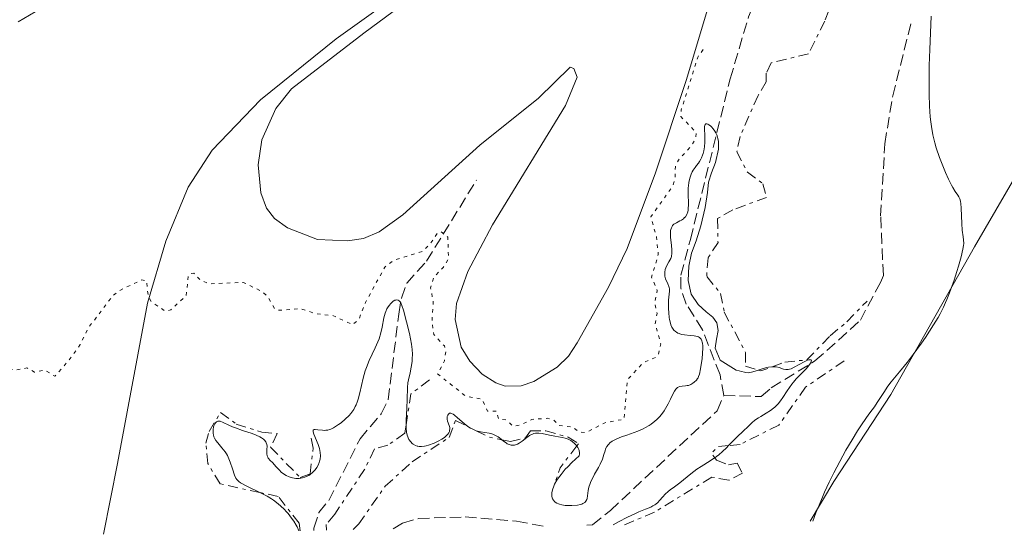
# Model space of a CAD drawing. Units: metres. Extents: x 628980 to 632461, y 4671786 to 4674137.
# Drawn here: x 630580 to 630732, y 4671814 to 4671893 of the extents above; entities that cross this region are included whole.
import ezdxf

# ---------------------------------------------------------------- set-up
doc = ezdxf.new("R2010")
doc.units = ezdxf.units.M
doc.header["$MEASUREMENT"] = 0
for name, pattern in [('DGN Style 3', [2.435890702152634, 1.739921930109024, -0.6959687720436097]), ('DGN Style 5', [1.217945351076317, 0.5219765790327072, -0.6959687720436097]), ('DGN Style 7', [3.4798438602180486, 1.565929737098122, -0.6959687720436097, 0.5219765790327072, -0.6959687720436097])]:
    doc.linetypes.add(name, pattern=pattern)
for name, color, linetype, lineweight in [('Barranco lineal', 142, 'DGN Style 3', 13), ('Curva de nivel auxiliar', 30, 'DGN Style 5', 0), ('Curva de nivel intermedia', 30, 'Continuous', 0), ('Escarpado', 30, 'DGN Style 7', 0), ('Línea de cambio de uso (parcela vista)', 92, 'Continuous', 0)]:
    doc.layers.add(name, color=color, linetype=linetype, lineweight=lineweight)

msp = doc.modelspace()

# ---------------------------------------------------------------- linework, layer by layer
at = {"layer": 'Barranco lineal', "color": 142, "linetype": 'DGN Style 3', "lineweight": 13}
for points in [[(630688.8600000005, 4671835.100000001, 329.6499999999942), (630688.2800000003, 4671838.300000001, 329.7400000000052), (630685.5599999997, 4671845.24, 330.1000000000058), (630683.0700000003, 4671849.230000001, 330.1000000000058), (630682.2000000002, 4671851.67, 330.1000000000058), (630682.2199999997, 4671853.680000001, 330.1000000000058), (630683.7000000002, 4671859.230000001, 329.9499999999971), (630689.8499999996, 4671884.039999999, 330.5500000000029), (630692.6900000004, 4671893.630000001, 330.4700000000012), (630698.6799999997, 4671907.720000001, 330.3800000000047), (630708.3099999997, 4671926.949999999, 330.6999999999971), (630707.7599999999, 4671928.52, 330.6999999999971), (630706.9299999997, 4671930.609999999, 331.1499999999942), (630707.1600000003, 4671932.710000001, 332.1900000000023), (630707.7599999999, 4671934.189999999, 332.8800000000047)], [(630688.8600000005, 4671835.100000001, 329.6499999999942), (630694.6500000004, 4671834.930000001, 329.9499999999971), (630696.2000000002, 4671836.27, 330.1000000000058), (630702.9400000004, 4671840.439999999, 330.320000000007), (630706.5800000001, 4671843.65, 330.570000000007), (630709.9600000001, 4671846.76, 331.4400000000023), (630713.0800000001, 4671852.58, 332.1999999999971), (630713.5199999996, 4671853.66, 332.3300000000018), (630713.0999999996, 4671862.850000001, 332.929999999993), (630713.7400000002, 4671874.02, 333.5299999999988), (630714.9699999997, 4671881.4, 334.0500000000029), (630717.8499999996, 4671892.9, 334.4199999999983)], [(630625.54, 4671814.230000001, 328.2400000000052), (630625.54, 4671814.600000001, 328.2400000000052), (630626.29, 4671816.980000001, 328.2400000000052), (630627.8300000001, 4671818.850000001, 328.2400000000052), (630632.6600000003, 4671828.4, 328.6900000000023), (630635.9100000003, 4671832.26, 329.429999999993), (630637.0099999999, 4671834.430000001, 329.7299999999959), (630638.6399999997, 4671847.689999999, 330.179999999993), (630639.0499999998, 4671850.140000001, 330.4199999999983), (630639.8799999999, 4671852.439999999, 330.7799999999988), (630642.9500000002, 4671855.880000001, 332.7100000000065), (630650.6500000004, 4671868.4, 333.3099999999977)], [(630667.6799999997, 4671815.02, 329.1499999999942), (630668.5599999997, 4671815.119999999, 329.1699999999983), (630671.3399999999, 4671817.32, 329.2100000000065), (630687.8300000001, 4671832.74, 329.6600000000035), (630688.8600000005, 4671835.100000001, 329.6499999999942)], [(630637.7599999999, 4671814.460000001, 328.1399999999995), (630639.2300000006, 4671815.350000001, 328.1699999999983), (630641.6699999999, 4671816.08, 328.2200000000012), (630648.9100000003, 4671816.310000001, 328.9100000000035), (630656.8399999999, 4671815.65, 329.0599999999977), (630661.0099999999, 4671814.890000001, 329.0599999999977)]]:
    msp.add_polyline3d(points, dxfattribs=at)
at = {"layer": 'Curva de nivel auxiliar', "color": 30, "linetype": 'DGN Style 5', "lineweight": 0, "elevation": 332.4999999999999, "flags": 128}
msp.add_lwpolyline([(630578.4300000007, 4671839.17), (630579.5199999993, 4671839.029999998), (630581.2000000002, 4671839.359999999), (630582.3700000015, 4671838.699999999), (630583.9800000007, 4671839.010000001), (630585.4800000006, 4671838.060000001), (630587.6900000012, 4671840.56), (630589.4200000011, 4671842.989999999), (630590.6900000008, 4671845.56), (630594.4300000002, 4671850.479999999), (630595.4100000014, 4671851.279999999), (630598.9699999999, 4671852.989999999), (630599.6900000018, 4671852.770000001), (630599.9199999998, 4671850.49), (630600.3800000002, 4671849.619999998), (630602.5300000005, 4671848.140000001), (630603.4300000013, 4671848.329999999), (630605.8000000005, 4671850.510000001), (630606.1000000001, 4671853.49), (630606.4900000012, 4671853.949999998), (630607.0000000009, 4671854.009999998), (630607.9400000018, 4671852.970000002), (630609.320000001, 4671852.359999998), (630614.5900000016, 4671852.59), (630617.4900000006, 4671851.189999999), (630618.3900000014, 4671850.42), (630619.4700000009, 4671848.499999999), (630620.1000000013, 4671848.269999999), (630623.4900000021, 4671848.51), (630625.8200000012, 4671847.739999998), (630628.4100000017, 4671847.460000002), (630631.5200000008, 4671846.039999999), (630632.4500000007, 4671846.8), (630633.5000000012, 4671849.48), (630636.5000000007, 4671854.960000001), (630637.9800000006, 4671856.029999999), (630642.2499999997, 4671857.350000001), (630643.5000000015, 4671858.499999999), (630644.5700000019, 4671860.17), (630645.2200000002, 4671860.41), (630646.2400000016, 4671859.560000001), (630646.32, 4671856.25), (630645.5100000009, 4671854.9), (630644.0800000003, 4671853.439999999), (630643.5700000006, 4671851.749999999), (630643.9700000008, 4671849.489999999), (630643.7800000008, 4671846.440000001), (630644.0500000013, 4671844.539999999), (630645.6900000018, 4671842.75), (630645.9199999998, 4671841.99), (630645.7000000008, 4671840.439999999), (630644.6500000004, 4671838.42), (630648.9500000008, 4671835.01), (630651.500000001, 4671834.529999998), (630652.3700000006, 4671832.66), (630653.6900000017, 4671832.689999999), (630654.0600000003, 4671831.480000001), (630655.2000000003, 4671831.34), (630656.3200000002, 4671830.359999998), (630657.4400000023, 4671830.519999999), (630659.2200000014, 4671831.399999999), (630661.5599999994, 4671831.569999999), (630662.5600000008, 4671831.289999999), (630663.380000001, 4671830.449999999), (630665.5500000014, 4671830.189999998), (630666.4299999998, 4671829.470000001), (630667.5600000009, 4671829.380000001), (630670.3600000015, 4671830.84), (630673.4600000017, 4671831.439999999), (630673.9900000015, 4671837.529999998), (630676.4099999999, 4671840.17), (630678.3800000013, 4671841.02), (630678.7800000014, 4671841.480000001), (630679.1100000001, 4671843.099999999), (630678.2699999996, 4671846.17), (630678.5500000013, 4671847.75), (630678.1900000013, 4671849.58), (630678.5700000013, 4671851.319999999), (630677.6900000006, 4671853.409999999), (630678.7400000012, 4671856.869999999), (630678.490000001, 4671859.580000001), (630677.5800000011, 4671862.699999998), (630680.980000001, 4671867.48), (630681.3499999996, 4671868.640000001), (630681.3800000009, 4671870.509999999), (630681.8400000016, 4671871.499999999), (630683.7900000005, 4671873.59), (630684.4900000001, 4671874.78), (630684.6300000009, 4671875.720000001), (630682.2300000003, 4671878.230000001), (630682.2599999994, 4671879.199999999), (630684.9000000014, 4671887.509999999), (630685.9400000008, 4671888.88)], dxfattribs=at)
at = {"layer": 'Curva de nivel intermedia', "color": 30, "linetype": 'Continuous', "lineweight": 0, "flags": 128}
for points, elevation in [([(630720.9200000013, 4671893.75), (630720.7000000001, 4671888.609999999), (630720.6100000006, 4671886.09), (630720.5700000004, 4671883.07), (630720.5800000017, 4671881.699999998), (630720.6300000009, 4671879.840000001), (630720.7500000015, 4671878.169999998), (630720.8299999997, 4671877.410000001), (630720.9300000003, 4671876.689999999), (630721.1600000005, 4671875.380000001), (630721.4500000011, 4671874.17), (630721.6800000013, 4671873.4), (630722.1999999998, 4671871.880000001), (630722.8000000011, 4671870.33), (630723.1100000017, 4671869.579999999), (630723.5800000012, 4671868.529999998), (630724.0199999993, 4671867.619999998), (630724.2300000016, 4671867.24), (630724.6100000016, 4671866.640000001), (630725.0099999995, 4671866.05), (630725.1799999994, 4671865.789999999), (630725.3100000012, 4671865.499999999), (630725.3700000015, 4671865.350000001), (630725.4400000009, 4671865.079999999), (630725.49, 4671864.779999999), (630725.5500000004, 4671864.069999999), (630725.6300000009, 4671861.670000001), (630725.7100000014, 4671860.67), (630725.85, 4671859.599999999), (630725.9100000003, 4671859.149999999), (630725.9300000004, 4671858.579999999), (630725.9100000003, 4671858.269999999), (630725.8200000009, 4671857.71), (630725.5500000004, 4671856.55), (630725.1300000001, 4671855.079999999), (630724.8700000009, 4671854.240000002), (630724.4400000017, 4671852.92), (630723.750000001, 4671850.98), (630723.3399999999, 4671849.949999999), (630723.1299999997, 4671849.470000001), (630722.8100000002, 4671848.76), (630722.2699999991, 4671847.71), (630721.9699999996, 4671847.17), (630721.2800000012, 4671846.02), (630720.0099999993, 4671844.08), (630719.3900000004, 4671843.179999999), (630718.1299999997, 4671841.409999998), (630717.2199999999, 4671840.210000001), (630716.0300000008, 4671838.730000001), (630714.740000001, 4671837.189999999), (630714.2200000002, 4671836.519999998), (630713.570000002, 4671835.579999999), (630712.8800000015, 4671834.459999999), (630712.5800000018, 4671833.99), (630712.1500000005, 4671833.359999999), (630711.4199999997, 4671832.390000001), (630710.9099999999, 4671831.690000001), (630710.0499999993, 4671830.409999999), (630709.5300000008, 4671829.609999999), (630708.6800000014, 4671828.230000001), (630707.7400000005, 4671826.63), (630707.2400000021, 4671825.74), (630706.3200000012, 4671824.029999998), (630705.8499999995, 4671823.119999998), (630705.140000001, 4671821.679999999), (630704.4400000013, 4671820.159999999), (630704.0900000005, 4671819.380000001), (630703.4199999999, 4671817.760000001), (630703.1000000002, 4671816.929999999), (630702.6399999999, 4671815.659999999)], 335), ([(630680.8600000002, 4671857.359999998), (630680.8500000013, 4671857.640000001), (630680.7800000019, 4671858.3), (630680.6400000011, 4671859.55), (630680.620000001, 4671860.2), (630680.6500000001, 4671860.59), (630680.6900000003, 4671860.779999998), (630680.7599999995, 4671861.020000001), (630680.8700000013, 4671861.239999999), (630680.9600000008, 4671861.36), (630681.1600000019, 4671861.57), (630681.5300000008, 4671861.81), (630682.0600000005, 4671862.08), (630682.3100000008, 4671862.220000001), (630682.6200000015, 4671862.42), (630682.7500000012, 4671862.539999999), (630682.9299999999, 4671862.730000001), (630683.1400000001, 4671863.079999999), (630683.300000001, 4671863.499999999), (630683.3500000002, 4671863.74), (630683.3800000015, 4671864), (630683.4100000005, 4671864.579999999), (630683.3600000013, 4671866.439999999), (630683.3700000005, 4671867.180000001), (630683.4000000015, 4671867.529999999), (630683.4599999997, 4671868.01), (630683.6100000017, 4671868.680000001), (630683.8300000008, 4671869.3), (630684.0000000006, 4671869.679999999), (630684.1400000014, 4671869.919999998), (630684.4200000009, 4671870.350000001), (630684.6399999999, 4671870.649999999), (630684.9500000007, 4671871.029999999), (630685.1000000003, 4671871.250000001), (630685.3200000017, 4671871.609999998), (630685.4199999999, 4671871.829999999), (630685.5800000009, 4671872.27), (630685.6600000013, 4671872.509999999), (630685.7599999997, 4671872.909999999), (630685.8700000015, 4671873.56), (630685.9299999997, 4671874.259999999), (630685.9400000008, 4671874.619999999), (630685.9200000007, 4671875.359999998), (630685.8800000004, 4671876.250000001), (630685.8899999993, 4671876.619999999), (630685.9400000008, 4671876.890000001), (630685.980000001, 4671876.99), (630686.0800000017, 4671877.08), (630686.2400000002, 4671877.100000001), (630686.39, 4671877.06), (630686.5599999998, 4671876.960000002), (630686.8100000003, 4671876.77), (630686.940000002, 4671876.65), (630687.2300000006, 4671876.32), (630687.5000000009, 4671875.940000001), (630687.6200000016, 4671875.73), (630687.7800000003, 4671875.399999999), (630687.900000001, 4671875.050000001), (630687.9600000014, 4671874.82), (630688.0400000019, 4671874.349999999), (630688.0700000009, 4671873.640000001), (630688.0500000007, 4671873.180000001), (630687.5700000002, 4671871.109999999), (630686.940000002, 4671869.51), (630686.5199999998, 4671868.060000001), (630686.3200000008, 4671866.460000001), (630685.99, 4671864.149999999), (630685.3399999995, 4671861.319999999), (630684.5700000006, 4671858.99), (630683.8900000011, 4671857.109999998), (630683.4500000008, 4671855.109999998), (630683.3600000013, 4671852.859999999), (630683.8300000008, 4671850.77), (630684.9100000004, 4671849.16), (630686.1599999998, 4671848.05), (630687.1600000011, 4671847.220000001), (630687.8000000004, 4671846.310000001), (630688.0100000005, 4671845.13), (630687.7600000004, 4671843.81), (630687.5400000011, 4671842.399999999), (630688.3200000012, 4671840.57), (630690.8, 4671838.99), (630691.2200000002, 4671838.91), (630691.5800000001, 4671838.81), (630692.0400000005, 4671838.680000001), (630692.2700000008, 4671838.63), (630692.6799999998, 4671838.619999999), (630692.9000000011, 4671838.65), (630693.1600000004, 4671838.699999999), (630693.7200000014, 4671838.859999998), (630694.1976021649, 4671839.020505643)], 330.0000000000001), ([(630668.4999999997, 4671822.170000001), (630668.900000002, 4671822.92), (630669.5000000009, 4671823.970000001), (630669.7699999993, 4671824.499999999), (630670.1200000001, 4671825.269999999), (630670.3400000014, 4671825.98), (630670.5100000014, 4671826.560000001), (630670.6100000018, 4671826.84), (630670.8100000008, 4671827.220000001), (630670.9800000007, 4671827.470000001), (630671.0900000002, 4671827.59), (630671.2700000012, 4671827.759999999), (630671.610000001, 4671828.009999999), (630672.0300000012, 4671828.239999999), (630672.3500000008, 4671828.390000001), (630673.0800000017, 4671828.689999999), (630673.890000001, 4671828.980000001), (630675.0199999998, 4671829.380000001), (630675.5899999996, 4671829.600000001), (630676.400000001, 4671829.949999999), (630676.780000001, 4671830.140000002), (630677.3100000008, 4671830.449999999), (630677.6399999993, 4671830.67), (630678.2300000016, 4671831.119999998), (630678.4999999999, 4671831.359999999), (630678.9900000016, 4671831.86), (630679.4100000019, 4671832.369999999), (630679.650000001, 4671832.720000001), (630680.0800000001, 4671833.42), (630680.2900000003, 4671833.809999999), (630680.6400000011, 4671834.550000001), (630681.0400000013, 4671835.420000001), (630681.2300000011, 4671835.779999998), (630681.4300000002, 4671836.069999998), (630681.5300000008, 4671836.189999999), (630681.6900000017, 4671836.33), (630681.8100000002, 4671836.399999999), (630682.0500000016, 4671836.489999999), (630682.4200000004, 4671836.55), (630682.9400000012, 4671836.580000001), (630683.2000000004, 4671836.619999998), (630683.3900000004, 4671836.659999999), (630683.7500000002, 4671836.8), (630684.0900000001, 4671836.999999999), (630684.2900000013, 4671837.15), (630684.6300000009, 4671837.470000001), (630684.8099999997, 4671837.699999998), (630684.8800000013, 4671837.819999999), (630684.9800000018, 4671838.020000001), (630685.1100000015, 4671838.4), (630685.2800000014, 4671839.199999998), (630685.4300000012, 4671840.210000001), (630685.5000000005, 4671840.779999998), (630685.5700000019, 4671841.640000002), (630685.61, 4671842.430000001), (630685.600000001, 4671842.779999998), (630685.5700000019, 4671843.179999999), (630685.5400000006, 4671843.349999999), (630685.4800000003, 4671843.57), (630685.3600000018, 4671843.81), (630685.2800000014, 4671843.91), (630685.0900000014, 4671844.08), (630684.9300000004, 4671844.16), (630684.5400000016, 4671844.279999998), (630684.2700000011, 4671844.319999998), (630683.6600000008, 4671844.380000002), (630682.7800000003, 4671844.470000001), (630682.350000001, 4671844.550000002), (630681.9599999998, 4671844.660000001), (630681.7800000011, 4671844.730000001), (630681.5300000008, 4671844.869999999), (630681.3899999999, 4671844.970000001), (630681.1399999995, 4671845.220000001), (630681.03, 4671845.359999998), (630680.8500000013, 4671845.680000001), (630680.7000000015, 4671846.029999998), (630680.620000001, 4671846.289999999), (630680.4900000015, 4671846.84), (630680.4400000023, 4671847.17), (630680.3600000017, 4671847.859999999), (630680.3200000015, 4671848.559999999), (630680.3100000003, 4671849.009999998), (630680.3400000016, 4671849.829999999), (630680.4900000015, 4671851.21), (630680.4700000013, 4671851.59), (630680.4400000023, 4671851.769999999), (630680.390000001, 4671851.960000001), (630680.2300000021, 4671852.34), (630679.8800000012, 4671853.140000002), (630679.7600000005, 4671853.55), (630679.7400000005, 4671853.760000001), (630679.7500000015, 4671854.179999998), (630679.8299999997, 4671854.580000001), (630679.9200000013, 4671854.84), (630680.1200000005, 4671855.32), (630680.3700000007, 4671855.77), (630680.6600000013, 4671856.3), (630680.7700000008, 4671856.560000001), (630680.7999999998, 4671856.699999999), (630680.8500000013, 4671857.01), (630680.8600000002, 4671857.359999998)], 330.0000000000001), ([(630625.4400000012, 4671829.459999999), (630625.420000001, 4671829.58), (630625.4400000012, 4671829.75), (630625.5599999997, 4671829.83), (630625.7300000016, 4671829.849999999), (630626.1500000019, 4671829.810000001), (630626.8499999993, 4671829.720000001), (630627.1900000012, 4671829.699999998), (630627.35, 4671829.71), (630627.6600000006, 4671829.75), (630627.9500000012, 4671829.83), (630628.1500000001, 4671829.909999998), (630628.5800000015, 4671830.119999999), (630629.3100000002, 4671830.590000001), (630629.7300000006, 4671830.890000001), (630630.3800000009, 4671831.42), (630630.9700000009, 4671831.989999999), (630631.2600000015, 4671832.329999999), (630631.540000001, 4671832.710000002), (630631.6799999995, 4671832.92), (630631.9299999998, 4671833.38), (630632.0500000005, 4671833.639999999), (630632.2100000015, 4671834.050000001), (630632.3500000001, 4671834.509999999), (630632.6100000015, 4671835.519999999), (630633.1200000012, 4671837.759999999), (630633.4400000009, 4671838.890000001), (630633.6399999999, 4671839.429999998), (630634.0800000001, 4671840.480000001), (630635.0200000011, 4671842.460000002), (630635.4300000002, 4671843.4), (630635.6, 4671843.869999999), (630635.8700000005, 4671844.789999999), (630636.0800000007, 4671845.650000001), (630636.36, 4671847.100000001), (630636.5299999998, 4671847.810000001), (630636.6300000004, 4671848.099999999), (630636.7900000013, 4671848.480000001), (630636.8899999997, 4671848.659999999), (630637.14, 4671849.009999998), (630637.4100000005, 4671849.319999999), (630637.5600000003, 4671849.470000001), (630637.7999999993, 4671849.67), (630638.0400000009, 4671849.810000001), (630638.1700000004, 4671849.849999999), (630638.3300000014, 4671849.869999999), (630638.5300000003, 4671849.84), (630638.7000000002, 4671849.739999999), (630638.85, 4671849.560000001), (630638.9500000007, 4671849.41), (630639.1300000015, 4671849.02), (630639.3799999997, 4671848.279999999), (630639.8300000012, 4671846.5), (630640.2800000005, 4671844.689999999), (630640.4700000006, 4671843.829999999), (630640.6300000015, 4671843.009999999), (630640.6800000005, 4671842.609999999), (630640.7200000008, 4671842.220000001), (630640.7499999999, 4671841.480000001), (630640.7300000021, 4671840.779999998), (630640.6900000017, 4671840.329999999), (630640.5599999998, 4671839.490000002), (630640.380000001, 4671838.609999998), (630640.1300000007, 4671837.539999999), (630640.0400000013, 4671837.039999999), (630639.980000001, 4671836.33), (630639.9400000006, 4671834.490000002), (630639.8700000015, 4671833.149999999), (630639.780000002, 4671831.23), (630639.7722359092, 4671830.570052214)], 330.0000000000001), ([(630698.820000002, 4671839.12), (630699.0400000013, 4671839.16), (630699.2699999991, 4671839.24), (630699.7600000009, 4671839.46), (630701.2600000007, 4671840.3), (630701.7900000004, 4671840.539999999), (630702.0099999994, 4671840.609999998), (630702.3400000003, 4671840.589999998), (630702.3899999994, 4671840.480000001), (630702.3700000015, 4671840.369999999), (630702.2500000009, 4671840.099999999), (630702.0200000006, 4671839.75), (630701.6000000006, 4671839.23), (630701.3500000001, 4671838.960000001), (630700.0700000017, 4671837.680000001), (630699.610000001, 4671837.15), (630699.3800000009, 4671836.84), (630698.6800000013, 4671835.789999999), (630698.0100000007, 4671834.779999999), (630697.6500000008, 4671834.29), (630697.2700000008, 4671833.829999999), (630697.0600000008, 4671833.609999998), (630696.7500000001, 4671833.310000001), (630696.530000001, 4671833.119999998), (630696.0800000017, 4671832.779999998), (630695.4100000013, 4671832.340000001), (630694.5799999997, 4671831.86), (630694.2199999999, 4671831.649999999), (630693.9900000019, 4671831.5), (630693.5899999995, 4671831.21), (630693.2499999999, 4671830.92), (630692.5700000003, 4671830.26), (630691.9199999999, 4671829.640000001), (630690.8899999994, 4671828.65), (630690.3500000008, 4671828.119999998), (630689.6135652954, 4671827.36329645)], 330), ([(630694.1976021649, 4671839.020505643), (630694.9400000018, 4671839.27), (630695.5200000008, 4671839.429999998), (630695.78, 4671839.490000002), (630696.2600000006, 4671839.550000001), (630696.3604347885, 4671839.550000001)], 330.0000000000001), ([(630696.3604347885, 4671839.550000001), (630696.6800000007, 4671839.550000001), (630696.9400000002, 4671839.52), (630697.4100000017, 4671839.399999999), (630698.0800000001, 4671839.180000001), (630698.4300000009, 4671839.109999998), (630698.6900000002, 4671839.109999998), (630698.820000002, 4671839.12)], 330.0000000000001), ([(630646.1900000003, 4671831.130000001), (630646.120000001, 4671831.429999999), (630646.100000001, 4671831.580000001), (630646.1299999999, 4671831.849999999), (630646.2100000004, 4671832.07), (630646.32, 4671832.220000001), (630646.5000000009, 4671832.340000001), (630646.690000001, 4671832.350000001), (630646.7900000016, 4671832.32), (630647.0399999997, 4671832.199999999), (630647.2400000008, 4671832.07), (630647.7300000003, 4671831.659999999), (630648.7300000016, 4671830.779999998), (630649.3200000017, 4671830.32), (630649.4892682994, 4671830.207154467)], 330.0000000000001), ([(630617.1975638076, 4671820.093573084), (630617.0900000005, 4671820.149999999), (630615.5000000013, 4671820.91), (630614.8399999996, 4671821.23), (630614.3700000002, 4671821.48), (630614.1700000013, 4671821.599999999), (630613.920000001, 4671821.789999999), (630613.7100000009, 4671822.000000001), (630613.6100000005, 4671822.109999998), (630613.4800000007, 4671822.309999999), (630613.2599999993, 4671822.79), (630612.9300000007, 4671823.779999999), (630612.6, 4671824.800000002), (630612.3899999999, 4671825.319999999), (630612.1600000019, 4671825.82), (630612.0200000011, 4671826.06), (630611.7999999998, 4671826.390000001), (630611.3200000015, 4671827.000000001), (630610.670000001, 4671827.749999999), (630610.4000000006, 4671828.119999998), (630610.1700000004, 4671828.51), (630610.0899999999, 4671828.710000001), (630610.0000000005, 4671829.019999999), (630609.9700000014, 4671829.23), (630609.9500000014, 4671829.66), (630609.9700000014, 4671829.859999999), (630610.0400000007, 4671830.250000001), (630610.0899999999, 4671830.409999999), (630610.2199999995, 4671830.7), (630610.3300000012, 4671830.87), (630610.4600000009, 4671830.999999999), (630610.6799999999, 4671831.119999998), (630610.8000000007, 4671831.130000001), (630611.0599999999, 4671831.100000001), (630611.5300000015, 4671830.91), (630612.4000000011, 4671830.499999999), (630612.9599999998, 4671830.26), (630613.4400000004, 4671830.069999999), (630614.510000001, 4671829.699999998), (630615.9700000007, 4671829.199999998), (630616.63, 4671828.939999999), (630617.2000000001, 4671828.680000001), (630617.4400000013, 4671828.539999999), (630617.7300000021, 4671828.34), (630617.8799999994, 4671828.199999998), (630618.1000000008, 4671827.92), (630618.17, 4671827.79), (630618.2599999994, 4671827.510000001), (630618.2900000007, 4671827.24), (630618.2599999994, 4671826.730000001), (630618.2500000005, 4671826.279999998), (630618.2599999994, 4671826.08), (630618.320000002, 4671825.789999999), (630618.4100000014, 4671825.539999999), (630618.4800000007, 4671825.420000001), (630618.5600000012, 4671825.3), (630618.74, 4671825.080000001), (630619.1800000004, 4671824.66), (630619.4100000006, 4671824.439999999), (630619.7200000013, 4671824.07), (630620.1900000006, 4671823.529999999), (630620.4800000013, 4671823.25), (630620.9800000018, 4671822.890000001), (630621.2700000004, 4671822.720000001), (630621.7300000007, 4671822.499999999), (630622.2300000014, 4671822.34), (630622.4800000017, 4671822.289999999), (630622.740000001, 4671822.26), (630623.2599999995, 4671822.28), (630623.7800000004, 4671822.369999999), (630624.1100000012, 4671822.470000001), (630624.3200000012, 4671822.550000001), (630624.7300000003, 4671822.749999999), (630624.9400000004, 4671822.890000001), (630625.3300000017, 4671823.189999999), (630625.6700000013, 4671823.539999999), (630625.8600000013, 4671823.789999999), (630625.9800000021, 4671823.970000001), (630626.190000002, 4671824.34), (630626.3500000008, 4671824.73), (630626.4200000003, 4671824.929999999), (630626.4900000016, 4671825.239999999), (630626.5400000007, 4671825.749999999), (630626.5000000006, 4671826.289999997), (630626.4500000014, 4671826.58), (630626.3799999999, 4671826.890000002), (630626.1800000009, 4671827.510000001), (630625.5400000017, 4671829.130000001), (630625.4400000012, 4671829.459999999)], 330.0000000000001), ([(630639.7722359092, 4671830.570052214), (630639.7700000008, 4671830.38), (630639.780000002, 4671830.029999999), (630639.8400000001, 4671829.430000001), (630639.9299999997, 4671828.960000001), (630640.0200000012, 4671828.710000001), (630640.0800000015, 4671828.560000001), (630640.2200000001, 4671828.289999999), (630640.5100000007, 4671827.91), (630640.7300000021, 4671827.689999999), (630640.8900000006, 4671827.57), (630641.2200000016, 4671827.369999999), (630641.4699999996, 4671827.269999999), (630641.5999999992, 4671827.24), (630641.8099999994, 4671827.199999999), (630642.1800000004, 4671827.199999999), (630642.6200000007, 4671827.26), (630642.88, 4671827.32), (630643.26, 4671827.430000001), (630644.0900000016, 4671827.74), (630644.7199999995, 4671828.029999999), (630645.3000000007, 4671828.34), (630645.550000001, 4671828.500000001), (630645.7800000012, 4671828.659999999), (630646.1299999999, 4671828.99), (630646.2199999995, 4671829.089999998), (630646.3700000013, 4671829.31), (630646.4600000008, 4671829.52), (630646.5000000009, 4671829.67), (630646.53, 4671829.96), (630646.5099999999, 4671830.13), (630646.4299999995, 4671830.470000001), (630646.1900000003, 4671831.130000001)], 330.0000000000001), ([(630649.4892682994, 4671830.207154467), (630649.7400000021, 4671830.039999999), (630649.9600000011, 4671829.92), (630650.2800000008, 4671829.759999999), (630650.6021329196, 4671829.646306029)], 330.0000000000001), ([(630650.6021329196, 4671829.646306029), (630650.6200000005, 4671829.640000001), (630651.290000001, 4671829.470000001), (630652.5899999996, 4671829.260000001), (630653.0000000009, 4671829.16), (630653.1900000009, 4671829.100000001), (630653.4700000002, 4671828.980000001), (630653.990000001, 4671828.689999999), (630654.4500000015, 4671828.349999999), (630654.5588794283, 4671828.263299714)], 330.0000000000001), ([(630654.5588794283, 4671828.263299714), (630654.9900000002, 4671827.92), (630655.2300000016, 4671827.749999999), (630655.4000000014, 4671827.640000001), (630655.7100000001, 4671827.499999999), (630655.9900000015, 4671827.430000001), (630656.1700000004, 4671827.41), (630656.5000000012, 4671827.439999999), (630656.8200000008, 4671827.52), (630656.9800000017, 4671827.59), (630657.240000001, 4671827.720000001), (630657.6900000003, 4671828.029999999), (630658.4200000013, 4671828.619999999), (630658.8400000014, 4671828.909999999), (630659.140000001, 4671829.079999999), (630659.2900000007, 4671829.140000001), (630659.5299999998, 4671829.220000001), (630659.7700000012, 4671829.260000001), (630659.9400000012, 4671829.27), (630660.2800000008, 4671829.27), (630660.8100000008, 4671829.199999998), (630661.9200000014, 4671828.95), (630662.780000002, 4671828.789999999), (630663.8700000006, 4671828.599999999), (630664.3400000001, 4671828.500000001), (630664.5400000011, 4671828.429999999), (630664.9200000011, 4671828.289999999), (630665.2400000007, 4671828.119999998), (630665.4400000019, 4671827.990000002), (630665.8200000019, 4671827.67), (630666.07, 4671827.42), (630666.1584670728, 4671827.29936308)], 330.0000000000001), ([(630666.1584670728, 4671827.29936308), (630666.1799999995, 4671827.269999999), (630666.3300000015, 4671827.029999999), (630666.4500000001, 4671826.75), (630666.5000000015, 4671826.599999999), (630666.5500000005, 4671826.25), (630666.5500000005, 4671826.06), (630666.5199999993, 4671825.749999999), (630665.3900000005, 4671824.73), (630664.74, 4671824.090000001), (630664.3600000001, 4671823.679999999), (630663.7099999996, 4671822.899999999), (630663.3099999997, 4671822.359999998), (630663.0800000015, 4671822.019999999), (630662.7199999995, 4671821.369999998)], 330.0000000000001), ([(630689.6135652954, 4671827.36329645), (630689.26, 4671827.000000001), (630688.6800000012, 4671826.449999998), (630688.0799999998, 4671825.92), (630687.7600000004, 4671825.680000001), (630687.468478384, 4671825.467984279)], 330.0000000000001), ([(630687.468478384, 4671825.467984279), (630687.4299999994, 4671825.439999999), (630686.7499999999, 4671824.989999999), (630685.3500000007, 4671824.130000001), (630684.6800000002, 4671823.689999999), (630683.7500000002, 4671822.990000002), (630682.6200000015, 4671822.039999999), (630682.0700000017, 4671821.59), (630681.2600000004, 4671820.99), (630680.5700000018, 4671820.499999999), (630680.25, 4671820.239999999), (630679.8200000008, 4671819.849999998), (630679.4400000009, 4671819.430000001), (630678.9500000014, 4671818.849999999), (630678.6800000009, 4671818.569999999), (630678.3700000002, 4671818.310000001), (630678.2000000003, 4671818.179999999), (630677.9099999998, 4671818.009999999), (630677.5800000011, 4671817.850000001), (630676.7499999997, 4671817.51), (630675.7300000006, 4671817.09), (630675.1000000001, 4671816.810000001), (630673.9600000002, 4671816.27), (630672.5699999998, 4671815.539999999), (630671.7699999998, 4671815.09)], 330.0000000000001), ([(630662.7199999995, 4671821.369999998), (630662.5800000009, 4671821.07), (630662.3799999997, 4671820.519999999), (630662.2900000003, 4671820.029999999), (630662.2800000013, 4671819.740000002), (630662.2900000003, 4671819.56), (630662.3600000018, 4671819.229999999), (630662.410000001, 4671819.109999998), (630662.5300000017, 4671818.9), (630662.6900000004, 4671818.71), (630662.8100000012, 4671818.599999999), (630663.0900000005, 4671818.429999999), (630663.3200000008, 4671818.319999999), (630663.4800000016, 4671818.270000001), (630663.8300000003, 4671818.179999999), (630664.3700000013, 4671818.109999999), (630664.7300000011, 4671818.09), (630665.4000000017, 4671818.100000001), (630666.28, 4671818.16), (630666.7000000003, 4671818.239999998), (630666.9300000005, 4671818.310000001), (630667.0600000002, 4671818.369999998), (630667.2700000004, 4671818.489999999), (630667.3799999999, 4671818.569999999), (630667.5499999997, 4671818.769999999), (630667.6799999994, 4671818.999999999), (630667.7400000019, 4671819.180000001), (630667.8300000012, 4671819.600000001), (630667.9200000007, 4671820.409999999), (630668.0200000014, 4671820.91), (630668.2000000001, 4671821.5), (630668.3400000009, 4671821.819999999), (630668.4999999997, 4671822.170000001)], 330.0000000000001), ([(630623.2100000004, 4671814.189999999), (630622.9400000023, 4671814.77), (630622.7900000003, 4671815.060000001), (630622.4100000003, 4671815.670000001), (630622.0900000005, 4671816.140000001), (630621.5600000008, 4671816.830000001), (630621.2700000004, 4671817.159999999), (630620.9800000018, 4671817.470000001), (630620.3899999997, 4671818.050000001), (630619.7500000005, 4671818.569999999), (630619.2899999999, 4671818.9), (630618.9800000014, 4671819.109999998), (630618.3100000009, 4671819.509999998), (630617.1975638076, 4671820.093573084)], 330.0000000000001)]:
    msp.add_lwpolyline(points, dxfattribs=dict(at, elevation=elevation))
at = {"layer": 'Escarpado', "color": 30, "linetype": 'DGN Style 7', "lineweight": 0, "extrusion": (-0.05177176820031556, 0.03599459125020469, 0.9980100567720466), "elevation": 135840.714183335, "flags": 128}
msp.add_lwpolyline([(-4195879.169915707, -2144761.153803496), (-4195879.298178179, -2144760.739878809), (-4195880.839303077, -2144759.67731352)], dxfattribs=at)
at = {"layer": 'Escarpado', "color": 30, "linetype": 'DGN Style 7', "lineweight": 0, "extrusion": (-0.09375957816923881, -0.009950598528778887, 0.9955451406593504), "elevation": -105285.1580996156, "flags": 128}
msp.add_lwpolyline([(-4579191.74646765, 1115210.644599), (-4579189.899308406, 1115207.568854744), (-4579185.234914748, 1115206.31628441)], dxfattribs=at)
at = {"layer": 'Escarpado', "color": 30, "linetype": 'DGN Style 7', "lineweight": 0, "extrusion": (-0.02371048980182658, 0.01194933413499941, 0.9996474508981094), "elevation": 41204.3663554969, "flags": 128}
msp.add_lwpolyline([(-4455790.268119682, -1538815.018089026), (-4455790.268119682, -1538813.771447841)], dxfattribs=at)
at = {"layer": 'Escarpado', "color": 30, "linetype": 'DGN Style 7', "lineweight": 0, "extrusion": (-0.05381149233285262, -0.04786704767773872, 0.9974031627378813), "elevation": -257231.5406007422, "flags": 128}
msp.add_lwpolyline([(-3071503.257503924, 3566989.23605571), (-3071501.323125172, 3566990.003894234), (-3071499.59438088, 3566991.278533953)], dxfattribs=at)
at = {"layer": 'Escarpado', "color": 30, "linetype": 'DGN Style 7', "lineweight": 0, "extrusion": (0.4487472101760387, -0.4645275052086456, 0.7634396755892726), "elevation": -1886928.706360678, "flags": 128}
msp.add_lwpolyline([(3699502.122394583, 2230895.410506811), (3699497.913037227, 2230894.564063619), (3699495.529756088, 2230892.953855241)], dxfattribs=at)
at = {"layer": 'Escarpado', "color": 30, "linetype": 'DGN Style 7', "lineweight": 0, "elevation": 332.320000000007, "flags": 128}
msp.add_lwpolyline([(630689.6135652954, 4671827.36329645), (630687.9800000016, 4671827.210000001), (630686.940000002, 4671826.140000001), (630687.468478384, 4671825.467984279)], dxfattribs=at)
at = {"layer": 'Escarpado', "color": 30, "linetype": 'DGN Style 7', "lineweight": 0}
for points in [[(630707.4900000001, 4671901.159999999, 334.550000000003), (630704.4700000006, 4671892.960000001, 334.550000000003), (630701.9300000012, 4671887.920000001, 334.3999999999942), (630696.1700000011, 4671886.51, 334.3999999999942), (630695.4100000013, 4671884.92, 334.2499999999999), (630695.4300000013, 4671883.600000001, 334.2499999999999), (630694.1500000006, 4671881.480000001, 334.1100000000005), (630691.37, 4671875.12, 333.9600000000065), (630690.8800000005, 4671872.75, 333.9600000000065), (630692.51, 4671869.619999999, 333.9600000000065), (630694.9100000005, 4671867.819999999, 333.9600000000065), (630695.4699999993, 4671865.720000001, 334.1100000000005), (630690.2500000002, 4671863.800000001, 333.9600000000065), (630687.900000001, 4671862.439999999, 333.8099999999976), (630687.9700000003, 4671858.760000001, 333.6600000000036), (630686.4300000003, 4671856.369999999, 333.5099999999948), (630686.2200000002, 4671853.470000001, 333.5099999999948), (630688.3600000015, 4671850.880000002, 333.5099999999948), (630688.9400000004, 4671848, 333.6600000000036), (630692.2000000015, 4671841.750000001, 332.9100000000035), (630692.2400000017, 4671839.640000001, 332.4700000000013), (630694.1976021649, 4671839.020505643, 332.5939000000072)], [(630696.3604347885, 4671839.550000001, 332.6870000000054), (630698.27, 4671840.269999999, 332.7599999999947), (630701.6800000009, 4671840.589999998, 332.7599999999947), (630705.2999999997, 4671844.33, 332.4700000000013), (630707.8900000004, 4671846.480000001, 332.4700000000013), (630710.9900000005, 4671849.690000001, 332.4700000000013)], [(630707.47, 4671840.430000001, 332.9100000000035), (630701.490000001, 4671836.38, 332.6199999999953), (630697.3899999993, 4671830.529999998, 332.4700000000013), (630691.3900000001, 4671827.529999998, 332.320000000007), (630689.6135652954, 4671827.36329645, 332.320000000007)], [(630617.1975638076, 4671820.093573084, 331.9643999999971), (630611.050000001, 4671821.429999999, 332.1699999999984), (630609.1500000011, 4671824.56, 332.4700000000013), (630608.8400000005, 4671827.710000002, 332.4700000000013), (630609.3300000001, 4671829.550000001, 332.320000000007), (630611.1200000005, 4671832.48, 332.1699999999984), (630613.5200000008, 4671830.680000001, 332.1699999999984), (630617.4800000016, 4671829.430000001, 332.320000000007), (630619.850000001, 4671829.210000001, 332.320000000007), (630618.8400000005, 4671827.09, 332.1699999999984), (630623.3900000014, 4671822.430000001, 331.8699999999953), (630624.9500000017, 4671822.98, 331.7200000000012), (630625.4099999998, 4671826.939999999, 331.7200000000012), (630625.1200000015, 4671828.51, 331.7200000000012)], [(630639.7722359092, 4671830.570052214, 332.3518999999943), (630639.5700000019, 4671829.279999998, 332.320000000007), (630636.9700000002, 4671827.4, 332.1699999999984), (630634.8800000002, 4671826.829999999, 332.1699999999984), (630633.3600000005, 4671823.65, 332.1699999999984), (630628.7400000002, 4671816.739999999, 332.1699999999984), (630627.4500000007, 4671815.140000001, 331.8699999999953), (630627.4700000007, 4671814.27, 331.8699999999953)], [(630631.6000000013, 4671814.350000001, 332.0200000000041), (630632.4500000007, 4671815.230000001, 332.0200000000041), (630636.5499999999, 4671821.08, 331.8699999999953), (630640.7000000007, 4671824.83, 331.8699999999953), (630646.4200000005, 4671828.61, 332.1699999999984), (630647.4199999997, 4671831.25, 332.1699999999984), (630649.4892682994, 4671830.207154467, 332.2315999999993)], [(630654.5588794283, 4671828.263299714, 332.4118000000017), (630655.890000001, 4671827.98, 332.4700000000013), (630658.2500000013, 4671828.55, 332.4700000000013), (630659.0200000004, 4671829.609999999, 332.4700000000013), (630661.3800000006, 4671829.649999999, 332.6199999999953), (630664.8200000006, 4671828.659999999, 332.6199999999953), (630666.4099999998, 4671827.630000001, 332.6199999999953), (630666.1584670728, 4671827.29936308, 332.5666999999958)], [(630687.468478384, 4671825.467984279, 332.320000000007), (630687.7500000012, 4671825.109999999, 332.320000000007), (630689.5999999997, 4671824.350000001, 332.320000000007), (630690.9100000019, 4671824.630000002, 332.4700000000013), (630691.7300000021, 4671823.069999999, 332.7599999999947), (630689.6399999999, 4671821.980000001, 332.7599999999947), (630687.0100000014, 4671822.470000001, 332.6199999999953), (630678.1600000003, 4671817.060000001, 332.4700000000013), (630673.5100000009, 4671815.119999998, 332.4700000000013)], [(630623.4000000004, 4671814.189999999, 331.7200000000012), (630623.2400000016, 4671815.329999999, 331.7200000000012), (630620.0200000008, 4671819.48, 331.8699999999953), (630617.1975638076, 4671820.093573084, 331.9643999999971)]]:
    msp.add_polyline3d(points, dxfattribs=at)
at = {"layer": 'Línea de cambio de uso (parcela vista)', "color": 92, "linetype": 'Continuous', "lineweight": 0}
for points in [[(630676.4800000006, 4671955.460000001, 335.1499999999942), (630670.0099999999, 4671949.58, 335.1499999999942), (630660.3200000003, 4671939.26, 334.7400000000052), (630658.7100000001, 4671937.350000001, 334.7299999999959), (630656.2800000003, 4671933.300000001, 334.75), (630653.25, 4671928.710000001, 334.7599999999948), (630650.9500000002, 4671926.600000001, 334.7200000000012), (630648.79, 4671925.33, 334.75), (630638.9400000004, 4671921.92, 334.6699999999983), (630620.8700000001, 4671918.529999999, 334.570000000007), (630609.1799999997, 4671914.850000001, 334.2899999999936), (630604.6399999997, 4671912.76, 334.25), (630601.0999999996, 4671910.560000001, 333.8999999999942), (630595.4000000004, 4671905.730000001, 333.429999999993), (630588.1600000003, 4671898.51, 333.1999999999971), (630584.1900000004, 4671895.42, 333.0599999999977), (630579.8600000005, 4671892.880000001, 333.3500000000058)], [(630593.0099999999, 4671813.630000001, 331.7200000000012), (630595.1900000004, 4671824.57, 331.9900000000052), (630599.8200000003, 4671849.350000001, 332.4700000000012), (630602.6299999999, 4671858.930000001, 332.7799999999988), (630606.0999999996, 4671867.289999999, 333.1300000000047), (630609.8200000003, 4671873.01, 333.7299999999959), (630617.2800000003, 4671880.800000001, 334.0299999999988), (630628.9900000002, 4671890.24, 334.4400000000023), (630645.0499999998, 4671901.77, 334.6699999999983), (630650.6299999999, 4671906.77, 334.6399999999995), (630655.4199999999, 4671911.710000001, 334.7400000000052), (630658.6500000004, 4671915.539999999, 334.8600000000006), (630661.1600000003, 4671919.199999999, 334.9700000000012), (630669.3799999999, 4671933.529999999, 335.1100000000006), (630673.8399999999, 4671940.380000001, 335.1999999999971), (630676.2100000001, 4671944.810000001, 335.1300000000047), (630679.8499999996, 4671948.930000001, 335.1300000000047)], [(630690.2100000001, 4671907.730000001, 334.3399999999965), (630683.0599999997, 4671883.82, 332.4499999999971), (630678.3099999997, 4671869.539999999, 332.4600000000065), (630673.9299999997, 4671857.84, 333.2700000000041), (630671.0499999998, 4671851.84, 333.5399999999936), (630666.2000000002, 4671843.24, 332.9600000000065), (630664.8600000005, 4671841.180000001, 332.929999999993), (630663.0999999996, 4671839.449999999, 332.8999999999942), (630659.5300000003, 4671837.27, 332.7799999999988), (630657.5700000003, 4671836.59, 332.820000000007), (630655.0700000003, 4671836.550000001, 332.8500000000058), (630653.6200000001, 4671837.050000001, 332.8699999999953), (630651.5099999999, 4671838.4, 332.9100000000035), (630649.6200000001, 4671840.4, 332.9100000000035), (630648.3099999997, 4671842.58, 332.7599999999948), (630647.3399999999, 4671846.82, 332.8699999999953), (630647.5599999997, 4671849.32, 333.179999999993), (630649.3399999999, 4671854.26, 333.0599999999977), (630653.1399999997, 4671861.5, 333.2100000000065), (630664.4299999997, 4671879.949999999, 333.6900000000023), (630666.2199999997, 4671884.32, 333.8800000000047), (630665.6799999997, 4671885.630000001, 333.929999999993), (630665.1500000004, 4671885.880000001, 333.9600000000065), (630660.2300000006, 4671881.07, 333.8699999999953), (630651.1600000003, 4671873.810000001, 333.929999999993), (630639.29, 4671863.039999999, 334.2400000000052), (630635.6100000005, 4671860.4, 333.5899999999965), (630633.1699999999, 4671859.359999999, 333.929999999993), (630630.7100000001, 4671858.99, 334.0099999999948), (630626.0899999999, 4671859.230000001, 334.0500000000029), (630621.4600000001, 4671861.029999999, 333.8099999999977), (630619.4600000001, 4671862.480000001, 333.8300000000018), (630618.2000000002, 4671864.050000001, 333.7400000000052), (630617.3099999997, 4671866.430000001, 333.6699999999983), (630616.9199999999, 4671870.74, 333.8099999999977), (630617.5099999999, 4671874.609999999, 333.9499999999971), (630619.6500000004, 4671879.49, 334.0299999999988), (630622.0899999999, 4671882.52, 334.2200000000012), (630633.25, 4671891.119999999, 334.3999999999942), (630642.3200000003, 4671897.850000001, 334.5500000000029)], [(630702.2199999997, 4671815.66, 334.8699999999953), (630705.8899999997, 4671821.789999999, 335.0200000000041), (630714.6900000004, 4671835.230000001, 335.25), (630727.6100000005, 4671858.08, 335.2299999999959), (630734.1799999997, 4671869.439999999, 336.320000000007)]]:
    msp.add_polyline3d(points, dxfattribs=at)

doc.saveas('drawing.dxf')
